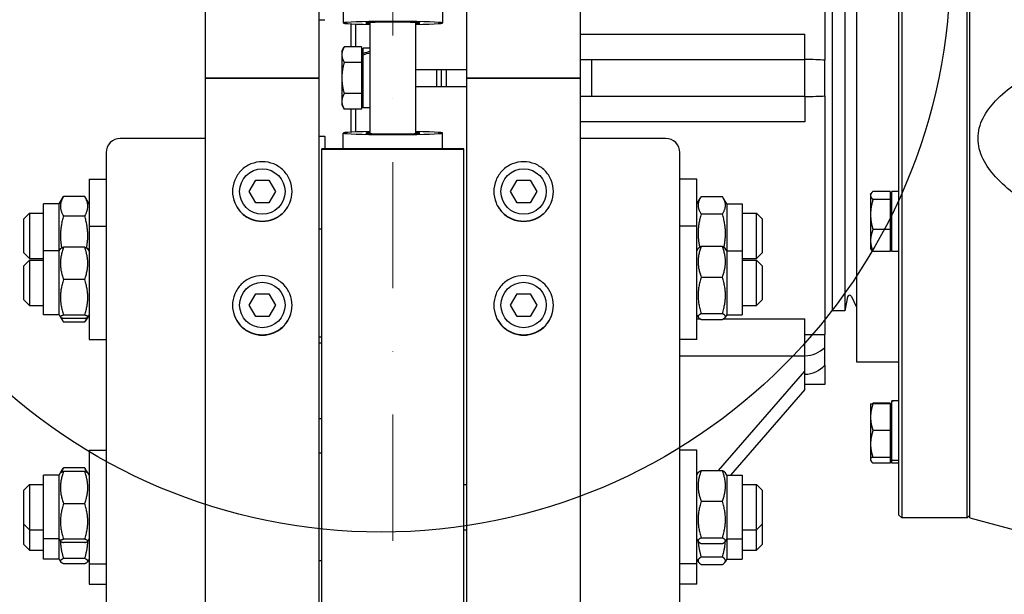
# Model space of a CAD drawing. Units: millimetres. Extents: x 544 to 7315, y 68 to 9534.
# Drawn here: x 1869 to 2216, y 2206 to 2408 of the extents above; entities that cross this region are included whole.
import ezdxf

# ---------------------------------------------------------------- set-up
doc = ezdxf.new("R2010")
doc.units = ezdxf.units.MM
doc.header["$LTSCALE"] = 35
doc.linetypes.add('DASHDOT2', pattern=[12.7, 6.35, -3.175, 0, -3.175])
for name, color, linetype, lineweight in [('Center Mark(Hillmar_metric)', 7, 'Continuous', 18), ('Dimensions(Hillmar_metric)', 7, 'Continuous', 13), ('Sketch Geometry(Hillmar_metric)', 7, 'Continuous', 25), ('Visible Edges(Hillmar_metric)', 7, 'Continuous', 25)]:
    doc.layers.add(name, color=color, linetype=linetype, lineweight=lineweight)
doc.styles.add('Hillmar_metric_Dimensions', font='arial.ttf')
doc.dimstyles.new('DEFAULT-ISO-Method 1b-Hillmar_metric', dxfattribs={"dimscale": 35, "dimtxt": 2, "dimasz": 2.5, "dimexe": 1, "dimexo": 1, "dimgap": 0.25, "dimtad": 1, "dimtih": 1, "dimtoh": 1, "dimrnd": 1e-08, "dimdsep": 46, "dimtxsty": 'Hillmar_metric_Dimensions', "dimcen": 0.09, "dimdle": 8, "dimclrd": 7, "dimclre": 7, "dimclrt": 7, "dimazin": 2, "dimtfac": 0.75, "dimtmove": 0, "dimatfit": 3, "dimfxl": 1, "dimtolj": 1, "dimlwd": 9, "dimlwe": 9, "dimarcsym": 0})

# ---------------------------------------------------------------- blocks, each defined once
blk = doc.blocks.new('*D24')
at = {"layer": 'Defpoints', "color": 0, "linetype": 'Continuous', "transparency": 16777216}
for p in [(1701.54, 3186.17), (1981.54, 3186.17), (1975.59, 1587.67)]:
    blk.add_point(p, dxfattribs=at)
at = {"layer": 'Dimensions(Hillmar_metric)', "color": 7, "linetype": 'Continuous', "lineweight": 9, "transparency": 16777216}
for p, q in [((1946.54, 3186.17), (1666.54, 3186.17)), ((1701.54, 3098.67), (1701.54, 2435.94)), ((1701.54, 1675.17), (1701.54, 2348.21)), ((1940.59, 1587.67), (1666.54, 1587.67))]:
    blk.add_line(p, q, dxfattribs=at)
at = {"layer": 'Dimensions(Hillmar_metric)', "color": 7, "linetype": 'Continuous', "transparency": 16777216}
for points in [[(1686.96, 3098.67), (1716.13, 3098.67), (1701.54, 3186.17)], [(1686.96, 1675.17), (1716.13, 1675.17), (1701.54, 1587.67)]]:
    blk.add_solid(points, dxfattribs=at)
at = {"layer": 'Dimensions(Hillmar_metric)', "color": 7, "linetype": 'Continuous', "lineweight": 13, "transparency": 16777216, "insert": (1701.54, 2392.07), "char_height": 70, "attachment_point": 5, "style": 'Hillmar_metric_Dimensions'}
blk.add_mtext('\\A1; \\fArial|b0|i0;\\H70.2310;A', dxfattribs=at)
blk = doc.blocks.new('*D25')
at = {"layer": 'Defpoints', "color": 0, "linetype": 'Continuous', "transparency": 16777216}
for p in [(1579.22, 3965.76), (1938.79, 3965.76), (1938.79, 1094.68)]:
    blk.add_point(p, dxfattribs=at)
at = {"layer": 'Dimensions(Hillmar_metric)', "color": 7, "linetype": 'Continuous', "lineweight": 9, "transparency": 16777216}
for p, q in [((1903.79, 3965.76), (1544.22, 3965.76)), ((1579.22, 3878.26), (1579.22, 2434.36)), ((1579.22, 1182.18), (1579.22, 2346.63)), ((1903.79, 1094.68), (1544.22, 1094.68))]:
    blk.add_line(p, q, dxfattribs=at)
at = {"layer": 'Dimensions(Hillmar_metric)', "color": 7, "linetype": 'Continuous', "transparency": 16777216}
for points in [[(1564.64, 3878.26), (1593.81, 3878.26), (1579.22, 3965.76)], [(1564.64, 1182.18), (1593.81, 1182.18), (1579.22, 1094.68)]]:
    blk.add_solid(points, dxfattribs=at)
at = {"layer": 'Dimensions(Hillmar_metric)', "color": 7, "linetype": 'Continuous', "lineweight": 13, "transparency": 16777216, "insert": (1579.22, 2390.49), "char_height": 70, "attachment_point": 5, "style": 'Hillmar_metric_Dimensions'}
blk.add_mtext('\\A1; \\fArial|b0|i0;\\H70.2310;B', dxfattribs=at)

msp = doc.modelspace()

# ---------------------------------------------------------------- linework, layer by layer
at = {"layer": 'Center Mark(Hillmar_metric)', "linetype": 'DASHDOT2', "ltscale": 0.2}
msp.add_line((2000.592, 4049.0645), (2000.592, 1059.4199), dxfattribs=at)
at = {"layer": 'Sketch Geometry(Hillmar_metric)'}
msp.add_circle((1996.4532, 2428.0231), 200.3669, dxfattribs=at)
at = {"layer": 'Visible Edges(Hillmar_metric)'}
for p, q in [((1934.592, 2387.6704), (1934.592, 3661.4902)), ((1974.592, 2387.6704), (1974.592, 3661.4902)), ((2026.592, 2387.6704), (2026.592, 3661.4902)), ((2066.592, 2387.6704), (2066.592, 3661.4902)), ((2178.742, 2233.6704), (2178.742, 2541.6704)), ((2179.742, 2542.6704), (2179.742, 2232.6704)), ((2202.742, 2232.6704), (2202.742, 2542.6704)), ((2203.742, 2232.6704), (2203.742, 2542.6704)), ((2163.742, 2487.6704), (2163.742, 2287.6704)), ((2152.592, 2478.0567), (2152.592, 2393.9728)), ((2155.242, 2469.6704), (2155.242, 2305.6704)), ((2159.742, 2469.6704), (2159.742, 2305.6704)), ((1983.092, 2412.6105), (1983.092, 2407.0633)), ((2018.092, 2412.6105), (2018.092, 2407.0633)), ((1974.592, 2408.1333), (1976.592, 2408.1333)), ((1976.592, 2408.1333), (1976.592, 2408.2294)), ((1985.892, 2398.64), (1985.892, 2406.765)), ((1987.392, 2406.7024), (1987.392, 2398.64)), ((1992.592, 2368.1165), (1992.592, 2407.2242)), ((2008.592, 2368.1165), (2008.592, 2407.2242)), ((2066.592, 2403.1237), (2145.592, 2403.1237)), ((2145.592, 2394.1704), (2145.592, 2403.1237)), ((1982.5919, 2397.1704), (1983.4404, 2398.64)), ((1982.5919, 2397.1704), (1982.5919, 2395.8976)), ((1982.5919, 2395.8976), (1982.5919, 2387.6704)), ((1989.4919, 2398.64), (1983.4404, 2398.64)), ((1989.4919, 2398.64), (1989.4919, 2393.1552)), ((1989.4919, 2396.2704), (1990.092, 2396.2704)), ((1990.092, 2396.2986), (1990.092, 2398.2204)), ((1992.592, 2398.2204), (1990.092, 2398.2204)), ((1990.092, 2395.6789), (1990.092, 2396.2986)), ((1990.092, 2377.1204), (1990.092, 2395.6789)), ((1989.4919, 2393.1552), (1983.4404, 2393.1552)), ((1989.4919, 2393.1552), (1989.4919, 2382.1855)), ((2066.592, 2394.1704), (2070.592, 2394.1704)), ((2070.592, 2394.1704), (2145.592, 2394.1704)), ((2070.592, 2381.1704), (2070.592, 2394.1704)), ((2145.592, 2381.1704), (2145.592, 2394.1704)), ((2008.592, 2390.6704), (2026.592, 2390.6704)), ((2016.092, 2384.6704), (2016.092, 2390.6704)), ((1938.792, 2387.6704), (1934.592, 2387.6704)), ((1934.592, 1439.246), (1934.592, 2387.6704)), ((1934.592, 2387.6704), (1938.792, 2387.6704)), ((1938.792, 2387.6704), (1970.392, 2387.6704)), ((1970.392, 2387.6704), (1938.792, 2387.6704)), ((1974.592, 2387.6704), (1970.392, 2387.6704)), ((1970.392, 2387.6704), (1974.592, 2387.6704)), ((1974.592, 1439.246), (1974.592, 2387.6704)), ((1982.5919, 2387.6704), (1982.5919, 2379.4431)), ((2030.792, 2387.6704), (2026.592, 2387.6704)), ((2026.592, 1439.246), (2026.592, 2387.6704)), ((2026.592, 2387.6704), (2030.792, 2387.6704)), ((2030.792, 2387.6704), (2062.392, 2387.6704)), ((2062.392, 2387.6704), (2030.792, 2387.6704)), ((2066.592, 2387.6704), (2062.392, 2387.6704)), ((2062.392, 2387.6704), (2066.592, 2387.6704)), ((2066.592, 1439.246), (2066.592, 2387.6704)), ((1989.4919, 2382.1855), (1983.4404, 2382.1855)), ((1989.4919, 2382.1855), (1989.4919, 2376.7007)), ((2008.592, 2384.6704), (2026.592, 2384.6704)), ((1982.5919, 2379.4431), (1982.5919, 2378.1704)), ((1982.5919, 2378.1704), (1983.4404, 2376.7007)), ((1989.4919, 2379.0704), (1990.092, 2379.0704)), ((2070.592, 2381.1704), (2066.592, 2381.1704)), ((2145.592, 2381.1704), (2070.592, 2381.1704)), ((2145.592, 2381.1704), (2145.592, 2372.2171)), ((2152.592, 2381.3679), (2152.592, 2297.2841)), ((1989.4919, 2376.7007), (1983.4404, 2376.7007)), ((1985.892, 2368.5757), (1985.892, 2376.7007)), ((1987.392, 2376.7007), (1987.392, 2368.6383)), ((1992.592, 2377.1204), (1990.092, 2377.1204)), ((2145.592, 2372.2171), (2066.592, 2372.2171)), ((1983.092, 2362.7302), (1983.092, 2368.2774)), ((2018.092, 2362.7302), (2018.092, 2368.2774)), ((1934.592, 2366.3438), (1904.592, 2366.3438)), ((1974.592, 2367.2074), (1976.592, 2367.2074)), ((1976.592, 2367.1114), (1976.592, 2367.2074)), ((1976.592, 2367.1114), (1976.592, 2362.7302)), ((2096.592, 2366.3438), (2066.592, 2366.3438)), ((1899.592, 2361.4398), (1899.592, 2032.3225)), ((2025.592, 2362.7302), (1975.592, 2362.7302)), ((1975.592, 2362.5418), (1975.592, 2362.7302)), ((1975.592, 2362.5418), (2025.592, 2362.5418)), ((1975.592, 1587.6704), (1975.592, 2362.5418)), ((2025.592, 2362.5418), (2025.592, 2362.7302)), ((2025.592, 1587.6704), (2025.592, 2362.5418)), ((2101.592, 2032.3225), (2101.592, 2361.4398)), ((1893.592, 2352.0696), (1893.592, 2335.4869)), ((1893.592, 2352.0696), (1899.592, 2352.0696)), ((1949.9732, 2347.6704), (1952.2826, 2351.6704)), ((1952.2826, 2351.6704), (1956.9014, 2351.6704)), ((1956.9014, 2351.6704), (1959.2108, 2347.6704)), ((2041.9732, 2347.6704), (2044.2826, 2351.6704)), ((2044.2826, 2351.6704), (2048.9014, 2351.6704)), ((2048.9014, 2351.6704), (2051.2108, 2347.6704)), ((2107.592, 2352.0696), (2101.592, 2352.0696)), ((2107.592, 2335.4869), (2107.592, 2352.0696)), ((1952.2826, 2343.6704), (1949.9732, 2347.6704)), ((1959.2108, 2347.6704), (1956.9014, 2343.6704)), ((2044.2826, 2343.6704), (2041.9732, 2347.6704)), ((2051.2108, 2347.6704), (2048.9014, 2343.6704)), ((2168.7419, 2346.5985), (2168.9354, 2346.9336)), ((2175.6419, 2347.6944), (2169.5904, 2347.6944)), ((2175.6419, 2347.6944), (2175.6419, 2344.8552)), ((2176.242, 2326.5485), (2176.242, 2347.6485)), ((2178.742, 2347.6485), (2176.242, 2347.6485)), ((1883.092, 2343.3196), (1884.5846, 2345.905)), ((1892.0872, 2345.926), (1884.5968, 2345.926)), ((1893.592, 2343.3196), (1892.0994, 2345.905)), ((1956.9014, 2343.6704), (1952.2826, 2343.6704)), ((2048.9014, 2343.6704), (2044.2826, 2343.6704)), ((2107.592, 2343.3196), (2108.8257, 2345.4564)), ((2109.0968, 2345.8973), (2116.5872, 2345.8973)), ((2118.092, 2343.3196), (2116.8583, 2345.4564)), ((2168.7419, 2346.5985), (2168.7419, 2346.2748)), ((2168.7419, 2346.2748), (2168.7419, 2339.5573)), ((2175.6419, 2344.8552), (2169.5904, 2344.8552)), ((2175.6419, 2345.7985), (2176.242, 2345.7985)), ((2175.6419, 2344.8552), (2175.6419, 2334.2593)), ((1870.592, 2338.0696), (1872.592, 2340.0696)), ((1872.592, 2340.0696), (1872.592, 2324.0696)), ((1872.592, 2340.0696), (1877.592, 2340.0696)), ((1877.592, 2326.7369), (1877.592, 2343.3196)), ((1883.092, 2343.3196), (1877.592, 2343.3196)), ((1883.092, 2326.7369), (1883.092, 2343.3196)), ((2118.092, 2343.3196), (2118.092, 2326.7369)), ((2118.092, 2343.3196), (2123.592, 2343.3196)), ((2123.592, 2343.3196), (2123.592, 2326.7369)), ((2123.592, 2340.0696), (2128.592, 2340.0696)), ((2128.592, 2324.0696), (2128.592, 2340.0696)), ((2130.592, 2338.0696), (2128.592, 2340.0696)), ((1870.592, 2326.0696), (1870.592, 2338.0696)), ((1892.0872, 2339.0295), (1884.5968, 2339.0295)), ((2109.0968, 2339.7557), (2116.5872, 2339.7557)), ((2130.592, 2338.0696), (2130.592, 2326.0696)), ((2168.7419, 2339.5573), (2168.7419, 2330.381)), ((1893.592, 2335.4869), (1893.592, 2295.4869)), ((1893.592, 2335.4869), (1899.592, 2335.4869)), ((1974.592, 2334.4869), (1975.592, 2334.4869)), ((2107.592, 2335.4869), (2101.592, 2335.4869)), ((2107.592, 2295.4869), (2107.592, 2335.4869)), ((2175.6419, 2334.2593), (2169.5904, 2334.2593)), ((2175.6419, 2334.2593), (2175.6419, 2326.5026)), ((2168.7419, 2330.381), (2168.7419, 2327.5985)), ((1870.592, 2326.0696), (1872.592, 2324.0696)), ((1877.592, 2304.2369), (1877.592, 2326.7369)), ((1883.092, 2326.7369), (1877.592, 2326.7369)), ((1883.092, 2326.7369), (1883.5503, 2327.5307)), ((1883.092, 2304.2369), (1883.092, 2326.7369)), ((1892.0872, 2328.0333), (1884.5968, 2328.0333)), ((1893.592, 2326.7369), (1893.1337, 2327.5307)), ((2107.592, 2326.7369), (2108.1006, 2327.6178)), ((2109.0968, 2328.3724), (2116.5872, 2328.3724)), ((2118.092, 2326.7369), (2117.5834, 2327.6178)), ((2118.092, 2326.7369), (2118.092, 2304.2369)), ((2118.092, 2326.7369), (2123.592, 2326.7369)), ((2123.592, 2326.7369), (2123.592, 2304.2369)), ((2130.592, 2326.0696), (2128.592, 2324.0696)), ((2168.7419, 2327.5985), (2168.9354, 2327.2634)), ((2175.6419, 2326.5026), (2169.5904, 2326.5026)), ((2175.6419, 2328.3985), (2176.242, 2328.3985)), ((2178.742, 2326.5485), (2176.242, 2326.5485)), ((1870.592, 2321.4869), (1872.592, 2323.4869)), ((1872.592, 2324.0696), (1877.592, 2324.0696)), ((1872.592, 2323.4869), (1872.592, 2307.4869)), ((1872.592, 2323.4869), (1877.592, 2323.4869)), ((2123.592, 2324.0696), (2128.592, 2324.0696)), ((2123.592, 2323.4869), (2128.592, 2323.4869)), ((2128.592, 2307.4869), (2128.592, 2323.4869)), ((2130.592, 2321.4869), (2128.592, 2323.4869)), ((1870.592, 2309.4869), (1870.592, 2321.4869)), ((2130.592, 2321.4869), (2130.592, 2309.4869)), ((1892.0872, 2316.6669), (1884.5968, 2316.6669)), ((2109.0968, 2317.5167), (2116.5872, 2317.5167)), ((1870.592, 2309.4869), (1872.592, 2307.4869)), ((1949.9732, 2307.6704), (1952.2826, 2311.6704)), ((1952.2826, 2311.6704), (1956.9014, 2311.6704)), ((1956.9014, 2311.6704), (1959.2108, 2307.6704)), ((2041.9732, 2307.6704), (2044.2826, 2311.6704)), ((2044.2826, 2311.6704), (2048.9014, 2311.6704)), ((2048.9014, 2311.6704), (2051.2108, 2307.6704)), ((2130.592, 2309.4869), (2128.592, 2307.4869)), ((2160.6655, 2310.559), (2159.742, 2305.6704)), ((2161.9909, 2310.7183), (2163.742, 2306.8578)), ((1872.592, 2307.4869), (1877.592, 2307.4869)), ((1952.2826, 2303.6704), (1949.9732, 2307.6704)), ((1959.2108, 2307.6704), (1956.9014, 2303.6704)), ((2044.2826, 2303.6704), (2041.9732, 2307.6704)), ((2051.2108, 2307.6704), (2048.9014, 2303.6704)), ((2123.592, 2307.4869), (2128.592, 2307.4869)), ((2159.742, 2305.6704), (2155.242, 2305.6704)), ((1883.092, 2304.2369), (1877.592, 2304.2369)), ((1883.092, 2304.2369), (1883.5503, 2303.4432)), ((1883.5503, 2303.4432), (1884.3994, 2301.9725)), ((1892.0872, 2304.1205), (1884.5968, 2304.1205)), ((1892.0872, 2302.9406), (1884.5968, 2302.9406)), ((1893.1337, 2303.4432), (1892.2846, 2301.9725)), ((1893.592, 2304.2369), (1893.1337, 2303.4432)), ((1956.9014, 2303.6704), (1952.2826, 2303.6704)), ((2048.9014, 2303.6704), (2044.2826, 2303.6704)), ((2107.592, 2304.2369), (2108.1006, 2303.3561)), ((2107.592, 2302.8287), (2108.6888, 2302.8287)), ((2109.0968, 2304.6313), (2116.5872, 2304.6313)), ((2109.0968, 2302.6015), (2116.5872, 2302.6015)), ((2116.9952, 2302.8287), (2145.592, 2302.8287)), ((2118.092, 2304.2369), (2117.5834, 2303.3561)), ((2118.092, 2304.2369), (2123.592, 2304.2369)), ((2145.592, 2289.7649), (2145.592, 2302.8287)), ((1892.0872, 2301.645), (1884.5968, 2301.645)), ((1893.592, 2295.4869), (1899.592, 2295.4869)), ((1974.592, 2296.4869), (1975.592, 2296.4869)), ((2107.592, 2295.4869), (2101.592, 2295.4869)), ((2145.592, 2297.2841), (2152.592, 2297.2841)), ((2152.592, 2292.7283), (2152.592, 2297.2841)), ((1974.592, 2294.2981), (1975.592, 2294.2981)), ((2101.592, 2289.7649), (2145.592, 2289.7649)), ((2145.592, 2289.7519), (2145.592, 2289.7649)), ((2145.592, 2284.3992), (2145.592, 2289.7519)), ((2115.2478, 2249.3608), (2145.592, 2284.3992)), ((2145.592, 2277.8992), (2145.592, 2284.3992)), ((2152.592, 2286.4258), (2152.592, 2279.6704)), ((2163.742, 2287.6704), (2178.742, 2287.6704)), ((2145.592, 2277.8992), (2119.4607, 2247.7254)), ((2152.592, 2279.6704), (2145.592, 2279.6704)), ((2168.7419, 2272.9022), (2168.7419, 2268.1522)), ((2175.6419, 2273.0964), (2169.5904, 2273.0964)), ((2175.6419, 2272.9022), (2169.5904, 2272.9022)), ((2175.6419, 2273.0964), (2175.6419, 2272.9022)), ((2175.6419, 2272.9022), (2175.6419, 2263.4022)), ((2175.6419, 2272.1022), (2176.242, 2272.1022)), ((2176.242, 2273.9099), (2176.242, 2273.9522)), ((2177.876, 2273.9522), (2176.242, 2273.9522)), ((2176.242, 2273.7717), (2176.242, 2273.9099)), ((2176.242, 2252.8522), (2176.242, 2273.7717)), ((1974.592, 2267.6861), (1975.592, 2267.6861)), ((2168.7419, 2268.1522), (2168.7419, 2258.6522)), ((2175.6419, 2263.4022), (2169.5904, 2263.4022)), ((2175.6419, 2263.4022), (2175.6419, 2253.9022)), ((2168.7419, 2258.6522), (2168.7419, 2253.9022)), ((1893.592, 2256.4754), (1893.592, 2216.4754)), ((1893.592, 2256.4754), (1899.592, 2256.4754)), ((1975.592, 2255.4754), (1974.592, 2255.4754)), ((2107.592, 2256.4754), (2101.592, 2256.4754)), ((2107.592, 2216.4754), (2107.592, 2256.4754)), ((2168.7419, 2253.9022), (2168.7419, 2253.3243)), ((2168.7419, 2253.3243), (2168.7419, 2253.0005)), ((2175.6419, 2253.9022), (2169.5904, 2253.9022)), ((2175.6419, 2254.7022), (2176.242, 2254.7022)), ((2175.6419, 2253.9022), (2175.6419, 2251.9047)), ((2175.6419, 2253.8005), (2176.242, 2253.8005)), ((1883.5503, 2248.5191), (1884.3994, 2249.9898)), ((1892.0872, 2250.3173), (1884.5968, 2250.3173)), ((1893.1337, 2248.5191), (1892.2846, 2249.9898)), ((2168.7419, 2253.0005), (2168.9354, 2252.6654)), ((2175.6419, 2251.9047), (2169.5904, 2251.9047)), ((2176.242, 2251.9505), (2176.242, 2252.8522)), ((2178.742, 2252.8522), (2176.242, 2252.8522)), ((2178.742, 2251.9505), (2176.242, 2251.9505)), ((1877.592, 2225.2254), (1877.592, 2247.7254)), ((1883.092, 2247.7254), (1877.592, 2247.7254)), ((1883.092, 2247.7254), (1883.5503, 2248.5191)), ((1883.092, 2225.2254), (1883.092, 2247.7254)), ((1892.0872, 2249.0217), (1884.5968, 2249.0217)), ((1893.592, 2247.7254), (1893.1337, 2248.5191)), ((2107.592, 2247.7254), (2108.1006, 2248.6062)), ((2109.0968, 2249.3608), (2116.5872, 2249.3608)), ((2118.092, 2247.7254), (2117.5834, 2248.6062)), ((2118.092, 2247.7254), (2118.092, 2225.2254)), ((2118.092, 2247.7254), (2123.592, 2247.7254)), ((2123.592, 2247.7254), (2123.592, 2225.2254)), ((1870.592, 2242.4754), (1872.592, 2244.4754)), ((1872.592, 2244.4754), (1872.592, 2228.4754)), ((1872.592, 2244.4754), (1877.592, 2244.4754)), ((2025.592, 2244.4754), (2026.592, 2244.4754)), ((2123.592, 2244.4754), (2128.592, 2244.4754)), ((2128.592, 2228.4754), (2128.592, 2244.4754)), ((2130.592, 2242.4754), (2128.592, 2244.4754)), ((1870.592, 2230.4754), (1870.592, 2242.4754)), ((2130.592, 2242.4754), (2130.592, 2230.4754)), ((1892.0872, 2237.6553), (1884.5968, 2237.6553)), ((2109.0968, 2238.5051), (2116.5872, 2238.5051)), ((2178.742, 2233.6704), (2179.742, 2232.6704)), ((2202.742, 2232.6704), (2179.742, 2232.6704)), ((2203.742, 2233.6704), (2202.742, 2232.6704)), ((2203.742, 2232.6704), (2235.3302, 2224.2063)), ((1870.592, 2230.4754), (1872.592, 2228.4754)), ((1870.592, 2223.3329), (1870.592, 2230.4754)), ((2130.592, 2230.4754), (2128.592, 2228.4754)), ((2130.592, 2230.4754), (2130.592, 2223.3329)), ((1872.592, 2228.4754), (1877.592, 2228.4754)), ((1872.592, 2228.4754), (1872.592, 2221.3329)), ((2025.592, 2228.4754), (2026.592, 2228.4754)), ((2109.0968, 2225.6197), (2116.5872, 2225.6197)), ((2123.592, 2228.4754), (2128.592, 2228.4754)), ((2128.592, 2221.3329), (2128.592, 2228.4754)), ((1870.592, 2223.3329), (1872.592, 2221.3329)), ((1883.092, 2225.2254), (1877.592, 2225.2254)), ((1877.592, 2218.0829), (1877.592, 2225.2254)), ((1883.092, 2225.2254), (1883.5503, 2224.4316)), ((1883.092, 2218.0829), (1883.092, 2225.2254)), ((1892.0872, 2225.1089), (1884.5968, 2225.1089)), ((1892.0872, 2223.929), (1884.5968, 2223.929)), ((1893.592, 2225.2254), (1893.1337, 2224.4316)), ((2107.592, 2225.2254), (2108.1006, 2224.3445)), ((2109.0968, 2223.5899), (2116.5872, 2223.5899)), ((2118.092, 2225.2254), (2117.5834, 2224.3445)), ((2118.092, 2225.2254), (2123.592, 2225.2254)), ((2118.092, 2225.2254), (2118.092, 2218.0829)), ((2123.592, 2225.2254), (2123.592, 2218.0829)), ((2130.592, 2223.3329), (2128.592, 2221.3329)), ((1872.592, 2221.3329), (1877.592, 2221.3329)), ((2109.0968, 2218.9055), (2116.5872, 2218.9055)), ((2123.592, 2221.3329), (2128.592, 2221.3329)), ((1883.092, 2218.0829), (1877.592, 2218.0829)), ((1883.092, 2218.0829), (1883.5872, 2217.225)), ((1892.0872, 2218.3622), (1884.5968, 2218.3622)), ((1892.0872, 2216.5172), (1884.5968, 2216.5172)), ((1893.592, 2218.0829), (1893.0967, 2217.225)), ((1893.592, 2216.4754), (1899.592, 2216.4754)), ((1893.592, 2216.4754), (1893.592, 2209.3329)), ((1975.592, 2217.4754), (1974.592, 2217.4754)), ((2107.592, 2216.4754), (2101.592, 2216.4754)), ((2107.592, 2218.0829), (2108.1593, 2217.1003)), ((2107.592, 2209.3329), (2107.592, 2216.4754)), ((2109.0968, 2216.2165), (2116.5872, 2216.2165)), ((2118.092, 2218.0829), (2117.5247, 2217.1003)), ((2118.092, 2218.0829), (2123.592, 2218.0829)), ((1893.592, 2209.3329), (1899.592, 2209.3329)), ((2107.592, 2209.3329), (2101.592, 2209.3329))]:
    msp.add_line(p, q, dxfattribs=at)
for centre in [(1954.592, 2347.6704), (2046.592, 2347.6704), (1954.592, 2307.6704), (2046.592, 2307.6704)]:
    msp.add_circle(centre, 8, dxfattribs=at)
msp.add_arc((2161.3534, 2310.4291), 0.7, 24.39963, 169.301946, dxfattribs=at)
for centre, major_axis, ratio, start_param, end_param in [((2000.592, 2407.0633), (-17.5, 0), 0.03141076, 2.0455764, 7.37920156), ((2000.592, 2407.0633), (-9.5, 0), 0.03141076, 2.57197133, 6.85280663), ((1991.726, 2387.6704), (18.0197, 6.7182), 0.45141623, 1.35664862, 1.49359883), ((1993.458, 2387.6704), (18.0197, 6.7182), 0.45141623, 1.45147087, 1.58932395), ((2145.2483, 2393.6513), (9.35, 0), 0.05555556, 0.66742117, 1.53403067), ((2145.2483, 2381.6895), (9.35, 0), 0.05555556, 4.74915464, 5.61576414), ((2000.592, 2368.2774), (17.5, 0), 0.03141076, 2.0455764, 7.37920156), ((2000.592, 2368.2774), (9.5, 0), 0.03141076, 2.57197133, 6.85280663), ((1904.592, 2361.4398), (-5, 0), 0.98078528, 4.71238898, 6.28318531), ((2096.592, 2361.4398), (5, 0), 0.98078528, 0, 1.57079633), ((2145.2483, 2297.5717), (9.35, 0), 0.83691013, 4.74915464, 5.61576414), ((2145.2483, 2291.5908), (9.35, 0), 0.89246569, 4.74915464, 5.61576414), ((2177.876, 2263.4022), (18.2731, 0), 0.57735027, 1.5233852, 1.66033542), ((2179.608, 2263.4022), (18.2731, 0), 0.57735027, 1.61820745, 1.75606053)]:
    msp.add_ellipse(centre, major_axis=major_axis, ratio=ratio, start_param=start_param, end_param=end_param, dxfattribs=at)
for points, weights in [([(1983.4404, 2398.64), (1982.5919, 2397.1704), (1982.5919, 2395.8976)], [1, 1.0379548493, 1]), ([(1982.5919, 2395.8976), (1982.5919, 2394.6248), (1983.4404, 2393.1552)], [1, 1.0379548493, 1]), ([(1983.4404, 2393.1552), (1982.5919, 2390.2159), (1982.5919, 2387.6704)], [1, 1.0379548493, 1]), ([(1982.5919, 2387.6704), (1982.5919, 2385.1248), (1983.4404, 2382.1855)], [1, 1.0379548493, 1]), ([(1983.4404, 2382.1855), (1982.5919, 2380.7159), (1982.5919, 2379.4431)], [1, 1.0379548493, 1]), ([(1982.5919, 2379.4431), (1982.5919, 2378.1704), (1983.4404, 2376.7007)], [1, 1.0379548493, 1]), ([(2169.5904, 2347.6944), (2168.7419, 2346.9336), (2168.7419, 2346.2748)], [1, 1.0379548493, 1]), ([(1884.5968, 2345.926), (1882.5968, 2342.4778), (1884.5968, 2339.0295)], [1, 1.15470053838, 1]), ([(1892.0872, 2339.0295), (1894.0872, 2342.4778), (1892.0872, 2345.926)], [1, 1.15470053838, 1]), ([(2109.0968, 2345.8973), (2107.0968, 2342.8265), (2109.0968, 2339.7557)], [1, 1.15470053838, 1]), ([(2116.5872, 2339.7557), (2118.5872, 2342.8265), (2116.5872, 2345.8973)], [1, 1.15470053838, 1]), ([(2168.7419, 2346.2748), (2168.7419, 2345.6159), (2169.5904, 2344.8552)], [1, 1.0379548493, 1]), ([(2169.5904, 2344.8552), (2168.7419, 2342.016), (2168.7419, 2339.5573)], [1, 1.0379548493, 1]), ([(1884.5968, 2339.0295), (1882.9095, 2333.1847), (1883.9549, 2327.8089)], [1, 1.12742712252, 1.0449303272]), ([(1892.7291, 2327.8089), (1893.7744, 2333.1847), (1892.0872, 2339.0295)], [1.0449303272, 1.12742712252, 1]), ([(2109.0968, 2339.7557), (2107.346, 2333.7034), (2108.5571, 2328.0595)], [1, 1.13286127923, 1.03751236988]), ([(2117.1269, 2328.0595), (2118.338, 2333.7034), (2116.5872, 2339.7557)], [1.03751236988, 1.13286127923, 1]), ([(2168.7419, 2339.5573), (2168.7419, 2337.0985), (2169.5904, 2334.2593)], [1, 1.0379548493, 1]), ([(2169.5904, 2334.2593), (2168.7419, 2332.1809), (2168.7419, 2330.381)], [1, 1.0379548493, 1]), ([(2168.7419, 2330.381), (2168.7419, 2328.581), (2169.5904, 2326.5026)], [1, 1.0379548493, 1]), ([(1884.5968, 2328.0333), (1882.5968, 2322.3501), (1884.5968, 2316.6669)], [1, 1.15470053838, 1]), ([(1883.5503, 2327.5307), (1883.6852, 2327.7644), (1884.5968, 2328.0333)], [1.07539013696, 1.06503699362, 1]), ([(1892.0872, 2328.0333), (1892.9988, 2327.7644), (1893.1337, 2327.5307)], [1, 1.06503699362, 1.07539013696]), ([(1892.0872, 2316.6669), (1894.0872, 2322.3501), (1892.0872, 2328.0333)], [1, 1.15470053838, 1]), ([(2109.0968, 2328.3724), (2107.0968, 2322.9445), (2109.0968, 2317.5167)], [1, 1.15470053838, 1]), ([(2108.1006, 2327.6178), (2108.3039, 2327.97), (2109.0968, 2328.3724)], [1.07150819788, 1.05609266376, 1]), ([(2116.5872, 2328.3724), (2117.3801, 2327.97), (2117.5834, 2327.6178)], [1, 1.05609266376, 1.07150819788]), ([(2116.5872, 2317.5167), (2118.5872, 2322.9445), (2116.5872, 2328.3724)], [1, 1.15470053838, 1]), ([(2169.5904, 2326.5026), (2169.143, 2326.9037), (2168.9354, 2327.2634)], [1, 1.01965956375, 1.01895290532]), ([(1884.5968, 2316.6669), (1882.5968, 2310.3937), (1884.5968, 2304.1205)], [1, 1.15470053838, 1]), ([(1892.0872, 2304.1205), (1894.0872, 2310.3937), (1892.0872, 2316.6669)], [1, 1.15470053838, 1]), ([(2109.0968, 2317.5167), (2107.0968, 2311.074), (2109.0968, 2304.6313)], [1, 1.15470053838, 1]), ([(2116.5872, 2304.6313), (2118.5872, 2311.074), (2116.5872, 2317.5167)], [1, 1.15470053838, 1]), ([(1884.5968, 2304.1205), (1882.5968, 2303.5305), (1884.5968, 2302.9406)], [1, 1.15470053838, 1]), ([(1883.8091, 2303.2349), (1884.072, 2302.4811), (1884.5968, 2301.645)], [1.05570565701, 1.03643307747, 1]), ([(1892.0872, 2302.9406), (1894.0872, 2303.5305), (1892.0872, 2304.1205)], [1, 1.15470053838, 1]), ([(1892.0872, 2301.645), (1892.6119, 2302.4811), (1892.8749, 2303.2349)], [1, 1.03643307747, 1.05570565701]), ([(2109.0968, 2304.6313), (2107.0968, 2303.6164), (2109.0968, 2302.6015)], [1, 1.15470053838, 1]), ([(2116.5872, 2302.6015), (2118.5872, 2303.6164), (2116.5872, 2304.6313)], [1, 1.15470053838, 1]), ([(2168.7419, 2272.9022), (2168.7419, 2272.9022), (2169.5904, 2272.9022)], [1, 1.0379548493, 1]), ([(2169.5904, 2272.9022), (2168.7419, 2270.3567), (2168.7419, 2268.1522)], [1, 1.0379548493, 1]), ([(2169.3853, 2272.9022), (2169.4803, 2272.9977), (2169.5904, 2273.0964)], [1.00833647593, 1.00476694251, 1]), ([(2169.5904, 2273.0964), (2169.5505, 2272.9987), (2169.5126, 2272.9022)], [1, 1.00172193871, 1.0032876353]), ([(2168.7419, 2268.1522), (2168.7419, 2265.9477), (2169.5904, 2263.4022)], [1, 1.0379548493, 1]), ([(2169.5904, 2263.4022), (2168.7419, 2260.8567), (2168.7419, 2258.6522)], [1, 1.0379548493, 1]), ([(2168.7419, 2258.6522), (2168.7419, 2256.4477), (2169.5904, 2253.9022)], [1, 1.0379548493, 1]), ([(2169.5904, 2253.9022), (2168.7419, 2253.9022), (2168.7419, 2253.9022)], [1, 1.0379548493, 1]), ([(2168.8914, 2253.9022), (2168.7419, 2253.6093), (2168.7419, 2253.3243)], [1.01853445723, 1.01607804872, 1]), ([(2168.7419, 2253.3243), (2168.7419, 2252.6654), (2169.5904, 2251.9047)], [1, 1.0379548493, 1]), ([(1884.5968, 2250.3173), (1884.1664, 2249.5137), (1883.9133, 2248.7787)], [1, 1.02968981158, 1.04798360707]), ([(1884.3994, 2249.9898), (1884.4928, 2250.1515), (1884.5968, 2250.3173)], [1.01340146673, 1.0070192157, 1]), ([(1892.0872, 2250.3173), (1892.1912, 2250.1515), (1892.2846, 2249.9898)], [1, 1.0070192157, 1.01340146673]), ([(1892.7707, 2248.7787), (1892.5176, 2249.5137), (1892.0872, 2250.3173)], [1.04798360707, 1.02968981158, 1]), ([(1884.5968, 2249.0217), (1882.5968, 2243.3385), (1884.5968, 2237.6553)], [1, 1.15470053838, 1]), ([(1883.5503, 2248.5191), (1883.6852, 2248.7528), (1884.5968, 2249.0217)], [1.07539013696, 1.06503699362, 1]), ([(1892.0872, 2249.0217), (1892.9988, 2248.7528), (1893.1337, 2248.5191)], [1, 1.06503699362, 1.07539013696]), ([(1892.0872, 2237.6553), (1894.0872, 2243.3385), (1892.0872, 2249.0217)], [1, 1.15470053838, 1]), ([(2109.0968, 2249.3608), (2107.0968, 2243.9329), (2109.0968, 2238.5051)], [1, 1.15470053838, 1]), ([(2108.1006, 2248.6062), (2108.3039, 2248.9585), (2109.0968, 2249.3608)], [1.07150819788, 1.05609266376, 1]), ([(2116.5872, 2249.3608), (2117.3801, 2248.9585), (2117.5834, 2248.6062)], [1, 1.05609266376, 1.07150819788]), ([(2116.5872, 2238.5051), (2118.5872, 2243.9329), (2116.5872, 2249.3608)], [1, 1.15470053838, 1]), ([(1884.5968, 2237.6553), (1882.5968, 2231.3821), (1884.5968, 2225.1089)], [1, 1.15470053838, 1]), ([(1892.0872, 2225.1089), (1894.0872, 2231.3821), (1892.0872, 2237.6553)], [1, 1.15470053838, 1]), ([(2109.0968, 2238.5051), (2107.0968, 2232.0624), (2109.0968, 2225.6197)], [1, 1.15470053838, 1]), ([(2116.5872, 2225.6197), (2118.5872, 2232.0624), (2116.5872, 2238.5051)], [1, 1.15470053838, 1]), ([(2109.0968, 2225.6197), (2107.0968, 2224.6048), (2109.0968, 2223.5899)], [1, 1.15470053838, 1]), ([(2116.5872, 2223.5899), (2118.5872, 2224.6048), (2116.5872, 2225.6197)], [1, 1.15470053838, 1]), ([(1884.5968, 2225.1089), (1882.5968, 2224.519), (1884.5968, 2223.929)], [1, 1.15470053838, 1]), ([(1883.5275, 2224.471), (1883.5752, 2221.6353), (1884.5968, 2218.3622)], [1.07715491287, 1.07346299969, 1]), ([(1892.0872, 2223.929), (1894.0872, 2224.519), (1892.0872, 2225.1089)], [1, 1.15470053838, 1]), ([(1892.0872, 2218.3622), (1893.1088, 2221.6353), (1893.1565, 2224.471)], [1, 1.07346299969, 1.07715491287]), ([(2108.0539, 2224.4253), (2108.1964, 2221.8578), (2109.0968, 2218.9055)], [1.07510929856, 1.06418441632, 1]), ([(2116.5872, 2218.9055), (2117.4876, 2221.8578), (2117.6301, 2224.4253)], [1, 1.06418441632, 1.07510929856]), ([(2109.0968, 2218.9055), (2107.0968, 2217.561), (2109.0968, 2216.2165)], [1, 1.15470053838, 1]), ([(2116.5872, 2216.2165), (2118.5872, 2217.561), (2116.5872, 2218.9055)], [1, 1.15470053838, 1]), ([(1884.5968, 2218.3622), (1882.5968, 2217.4397), (1884.5968, 2216.5172)], [1, 1.15470053838, 1]), ([(1892.0872, 2216.5172), (1894.0872, 2217.4397), (1892.0872, 2218.3622)], [1, 1.15470053838, 1])]:
    msp.add_rational_spline(points, weights, degree=2, dxfattribs=at)
for points, knots in [([(2152.592, 2381.3679), (2152.592, 2383.4801), (2152.592, 2385.5667), (2152.592, 2389.7741), (2152.592, 2391.8606), (2152.592, 2393.9728)], [-1.26925523, -1.26925523, -1.26925523, -1.26925523, -0.63462762, -0.63462762, 0, 0, 0, 0]), ([(2235.3302, 2336.937), (2232.8747, 2338.2162), (2230.4183, 2339.5753), (2225.1687, 2342.7302), (2222.4004, 2344.5581), (2217.2427, 2348.4781), (2214.8508, 2350.5668), (2211.1398, 2354.6531), (2209.5241, 2356.7976), (2207.8021, 2360.285), (2207.3432, 2361.4936), (2206.7282, 2363.9386), (2206.5728, 2365.1752), (2206.5728, 2367.5963), (2206.7282, 2368.8255), (2207.3432, 2371.2413), (2207.8021, 2372.4282), (2209.5241, 2375.8337), (2211.1398, 2377.9013), (2214.8508, 2381.8099), (2217.2427, 2383.7836), (2222.4004, 2387.4536), (2225.1687, 2389.1465), (2230.4183, 2392.0435), (2232.8747, 2393.2812), (2235.3302, 2394.4383)], [1.06990196, 1.06990196, 1.06990196, 1.06990196, 1.84594227, 1.84594227, 2.7689134, 2.7689134, 3.69188453, 3.69188453, 4.42510204, 4.42510204, 4.79171079, 4.79171079, 5.15831955, 5.15831955, 5.5249283, 5.5249283, 5.89153706, 5.89153706, 6.62475457, 6.62475457, 7.5477257, 7.5477257, 8.47069683, 8.47069683, 9.24673714, 9.24673714, 9.24673714, 9.24673714]), ([(1954.592, 2337.173), (1953.2736, 2337.173), (1951.8673, 2337.4364), (1949.2803, 2338.5076), (1948.0996, 2339.3155), (1946.2351, 2341.1795), (1945.427, 2342.3599), (1944.3555, 2344.9462), (1944.092, 2346.3522), (1944.092, 2348.9885), (1944.3555, 2350.3945), (1945.427, 2352.9811), (1946.2351, 2354.1616), (1948.0996, 2356.0259), (1949.2803, 2356.8339), (1951.8673, 2357.9053), (1953.2736, 2358.1688), (1955.9104, 2358.1688), (1957.3167, 2357.9053), (1959.9037, 2356.8339), (1961.0844, 2356.0259), (1962.9489, 2354.1616), (1963.7569, 2352.9811), (1964.8285, 2350.3945), (1965.092, 2348.9885), (1965.092, 2346.3522), (1964.8285, 2344.9462), (1963.7569, 2342.3599), (1962.9489, 2341.1795), (1961.0844, 2339.3155), (1959.9037, 2338.5076), (1957.3167, 2337.4364), (1955.9104, 2337.173), (1954.592, 2337.173)], [0, 0, 0, 0, 0.39552181, 0.39552181, 0.79104361, 0.79104361, 1.18656537, 1.18656537, 1.58208712, 1.58208712, 1.97760899, 1.97760899, 2.37313086, 2.37313086, 2.76865268, 2.76865268, 3.1641745, 3.1641745, 3.55969631, 3.55969631, 3.95521813, 3.95521813, 4.35074, 4.35074, 4.74626187, 4.74626187, 5.14178362, 5.14178362, 5.53730538, 5.53730538, 5.93282719, 5.93282719, 6.32834899, 6.32834899, 6.32834899, 6.32834899]), ([(2046.592, 2337.173), (2045.2736, 2337.173), (2043.8673, 2337.4364), (2041.2803, 2338.5076), (2040.0996, 2339.3155), (2038.2351, 2341.1795), (2037.427, 2342.3599), (2036.3555, 2344.9462), (2036.092, 2346.3522), (2036.092, 2348.9885), (2036.3555, 2350.3945), (2037.427, 2352.9811), (2038.2351, 2354.1616), (2040.0996, 2356.0259), (2041.2803, 2356.8339), (2043.8673, 2357.9053), (2045.2736, 2358.1688), (2047.9104, 2358.1688), (2049.3167, 2357.9053), (2051.9037, 2356.8339), (2053.0844, 2356.0259), (2054.9489, 2354.1616), (2055.7569, 2352.9811), (2056.8285, 2350.3945), (2057.092, 2348.9885), (2057.092, 2346.3522), (2056.8285, 2344.9462), (2055.7569, 2342.3599), (2054.9489, 2341.1795), (2053.0844, 2339.3155), (2051.9037, 2338.5076), (2049.3167, 2337.4364), (2047.9104, 2337.173), (2046.592, 2337.173)], [0, 0, 0, 0, 0.39552181, 0.39552181, 0.79104361, 0.79104361, 1.18656537, 1.18656537, 1.58208712, 1.58208712, 1.97760899, 1.97760899, 2.37313086, 2.37313086, 2.76865268, 2.76865268, 3.1641745, 3.1641745, 3.55969631, 3.55969631, 3.95521813, 3.95521813, 4.35074, 4.35074, 4.74626187, 4.74626187, 5.14178362, 5.14178362, 5.53730538, 5.53730538, 5.93282719, 5.93282719, 6.32834899, 6.32834899, 6.32834899, 6.32834899]), ([(1944.092, 2347.7004), (1944.096, 2346.391), (1944.3596, 2344.9966), (1945.427, 2342.4201), (1946.2351, 2341.2397), (1948.0996, 2339.3757), (1949.2803, 2338.5679), (1951.8673, 2337.4966), (1953.2736, 2337.2332), (1954.592, 2337.2332)], [4.74927147, 4.74927147, 4.74927147, 4.74927147, 5.14178365, 5.14178365, 5.53730541, 5.53730541, 5.93282722, 5.93282722, 6.32834903, 6.32834903, 6.32834903, 6.32834903]), ([(1954.592, 2337.2332), (1955.9104, 2337.2332), (1957.3167, 2337.4966), (1959.9037, 2338.5679), (1961.0844, 2339.3757), (1962.9489, 2341.2397), (1963.7569, 2342.4201), (1964.8244, 2344.9966), (1965.088, 2346.391), (1965.0919, 2347.7004)], [0, 0, 0, 0, 0.39552181, 0.39552181, 0.79104362, 0.79104362, 1.18656537, 1.18656537, 1.57907756, 1.57907756, 1.57907756, 1.57907756]), ([(2036.092, 2347.7004), (2036.096, 2346.391), (2036.3596, 2344.9966), (2037.427, 2342.4201), (2038.2351, 2341.2397), (2040.0996, 2339.3757), (2041.2803, 2338.5679), (2043.8673, 2337.4966), (2045.2736, 2337.2332), (2046.592, 2337.2332)], [4.74927147, 4.74927147, 4.74927147, 4.74927147, 5.14178365, 5.14178365, 5.53730541, 5.53730541, 5.93282722, 5.93282722, 6.32834903, 6.32834903, 6.32834903, 6.32834903]), ([(2046.592, 2337.2332), (2047.9104, 2337.2332), (2049.3167, 2337.4966), (2051.9037, 2338.5679), (2053.0844, 2339.3757), (2054.9489, 2341.2397), (2055.7569, 2342.4201), (2056.8244, 2344.9966), (2057.088, 2346.391), (2057.0919, 2347.7004)], [0, 0, 0, 0, 0.39552181, 0.39552181, 0.79104362, 0.79104362, 1.18656537, 1.18656537, 1.57907756, 1.57907756, 1.57907756, 1.57907756]), ([(1954.592, 2297.0561), (1953.2736, 2297.0561), (1951.8673, 2297.3193), (1949.2803, 2298.3898), (1948.0996, 2299.1971), (1946.2351, 2301.0598), (1945.427, 2302.2394), (1944.3555, 2304.8241), (1944.092, 2306.2292), (1944.092, 2308.8639), (1944.3555, 2310.2691), (1945.427, 2312.8542), (1946.2351, 2314.0341), (1948.0996, 2315.8974), (1949.2803, 2316.705), (1951.8673, 2317.7759), (1953.2736, 2318.0392), (1955.9104, 2318.0392), (1957.3167, 2317.7759), (1959.9037, 2316.705), (1961.0844, 2315.8974), (1962.9489, 2314.0341), (1963.7569, 2312.8542), (1964.8285, 2310.2691), (1965.092, 2308.8639), (1965.092, 2306.2292), (1964.8285, 2304.8241), (1963.7569, 2302.2394), (1962.9489, 2301.0598), (1961.0844, 2299.1971), (1959.9037, 2298.3898), (1957.3167, 2297.3193), (1955.9104, 2297.0561), (1954.592, 2297.0561)], [0, 0, 0, 0, 0.39552181, 0.39552181, 0.79104361, 0.79104361, 1.18656537, 1.18656537, 1.58208712, 1.58208712, 1.97760899, 1.97760899, 2.37313086, 2.37313086, 2.76865268, 2.76865268, 3.1641745, 3.1641745, 3.55969631, 3.55969631, 3.95521813, 3.95521813, 4.35074, 4.35074, 4.74626187, 4.74626187, 5.14178362, 5.14178362, 5.53730538, 5.53730538, 5.93282719, 5.93282719, 6.32834899, 6.32834899, 6.32834899, 6.32834899]), ([(2046.592, 2297.0561), (2045.2736, 2297.0561), (2043.8673, 2297.3193), (2041.2803, 2298.3898), (2040.0996, 2299.1971), (2038.2351, 2301.0598), (2037.427, 2302.2394), (2036.3555, 2304.8241), (2036.092, 2306.2292), (2036.092, 2308.8639), (2036.3555, 2310.2691), (2037.427, 2312.8542), (2038.2351, 2314.0341), (2040.0996, 2315.8974), (2041.2803, 2316.705), (2043.8673, 2317.7759), (2045.2736, 2318.0392), (2047.9104, 2318.0392), (2049.3167, 2317.7759), (2051.9037, 2316.705), (2053.0844, 2315.8974), (2054.9489, 2314.0341), (2055.7569, 2312.8542), (2056.8285, 2310.2691), (2057.092, 2308.8639), (2057.092, 2306.2292), (2056.8285, 2304.8241), (2055.7569, 2302.2394), (2054.9489, 2301.0598), (2053.0844, 2299.1971), (2051.9037, 2298.3898), (2049.3167, 2297.3193), (2047.9104, 2297.0561), (2046.592, 2297.0561)], [0, 0, 0, 0, 0.39552181, 0.39552181, 0.79104361, 0.79104361, 1.18656537, 1.18656537, 1.58208712, 1.58208712, 1.97760899, 1.97760899, 2.37313086, 2.37313086, 2.76865268, 2.76865268, 3.1641745, 3.1641745, 3.55969631, 3.55969631, 3.95521813, 3.95521813, 4.35074, 4.35074, 4.74626187, 4.74626187, 5.14178362, 5.14178362, 5.53730538, 5.53730538, 5.93282719, 5.93282719, 6.32834899, 6.32834899, 6.32834899, 6.32834899]), ([(1944.0922, 2307.6067), (1944.1001, 2306.3069), (1944.3636, 2304.9248), (1945.427, 2302.3598), (1946.2351, 2301.1802), (1948.0996, 2299.3175), (1949.2803, 2298.5102), (1951.8673, 2297.4397), (1953.2736, 2297.1765), (1954.592, 2297.1765)], [4.75228046, 4.75228046, 4.75228046, 4.75228046, 5.14178365, 5.14178365, 5.53730541, 5.53730541, 5.93282722, 5.93282722, 6.32834903, 6.32834903, 6.32834903, 6.32834903]), ([(1954.592, 2297.1765), (1955.9104, 2297.1765), (1957.3167, 2297.4397), (1959.9037, 2298.5102), (1961.0844, 2299.3175), (1962.9489, 2301.1802), (1963.7569, 2302.3598), (1964.8204, 2304.9248), (1965.0839, 2306.3069), (1965.0918, 2307.6067)], [0, 0, 0, 0, 0.39552181, 0.39552181, 0.79104362, 0.79104362, 1.18656537, 1.18656537, 1.57606857, 1.57606857, 1.57606857, 1.57606857]), ([(2036.0922, 2307.6067), (2036.1001, 2306.3069), (2036.3636, 2304.9248), (2037.427, 2302.3598), (2038.2351, 2301.1802), (2040.0996, 2299.3175), (2041.2803, 2298.5102), (2043.8673, 2297.4397), (2045.2736, 2297.1765), (2046.592, 2297.1765)], [4.75228046, 4.75228046, 4.75228046, 4.75228046, 5.14178365, 5.14178365, 5.53730541, 5.53730541, 5.93282722, 5.93282722, 6.32834903, 6.32834903, 6.32834903, 6.32834903]), ([(2046.592, 2297.1765), (2047.9104, 2297.1765), (2049.3167, 2297.4397), (2051.9037, 2298.5102), (2053.0844, 2299.3175), (2054.9489, 2301.1802), (2055.7569, 2302.3598), (2056.8204, 2304.9248), (2057.0839, 2306.3069), (2057.0918, 2307.6067)], [0, 0, 0, 0, 0.39552181, 0.39552181, 0.79104362, 0.79104362, 1.18656537, 1.18656537, 1.57606857, 1.57606857, 1.57606857, 1.57606857]), ([(2152.592, 2286.4258), (2152.592, 2287.3804), (2152.592, 2288.3735), (2152.592, 2290.4772), (2152.592, 2291.5707), (2152.592, 2292.7283)], [-1.26925523, -1.26925523, -1.26925523, -1.26925523, -0.63462762, -0.63462762, 0, 0, 0, 0])]:
    msp.add_open_spline(points, degree=3, knots=knots, dxfattribs=at)
for points in [[(2017.592, 2390.6704), (2017.592, 2388.6751), (2017.592, 2386.6744), (2017.592, 2384.6704)], [(2019.4422, 2384.6704), (2019.4424, 2386.6706), (2019.4425, 2388.6713), (2019.4425, 2390.6704)]]:
    msp.add_open_spline(points, degree=3, dxfattribs=at)

# ---------------------------------------------------------------- dimensions: what is measured, and where the dimension line sits
at = {"layer": 'Dimensions(Hillmar_metric)', "color": 7, "linetype": 'Continuous', "lineweight": 13}
for base, p1, p2, text, override, picture, middle in [((1579.2228, 3965.7645), (1938.792, 1094.6759), (1938.792, 3965.7645), ' \\fArial|b0|i0;\\H70.2310;B', {"dimgap": 0.25, "dimdec": 2, "dimlfac": 1.3932, "dimtol": 0, "dimlim": 0, "dimtp": 0, "dimtm": 0, "dimtdec": 2, "dimtofl": 0, "dimatfit": 1}, '*D25', (1579.2228, 2390.4944)), ((1701.542, 3186.1715), (1975.592, 1587.6704), (1981.542, 3186.1715), ' \\fArial|b0|i0;\\H70.2310;A', {"dimgap": 0.25, "dimdec": 2, "dimtol": 0, "dimlim": 0, "dimtp": 0, "dimtm": 0, "dimtdec": 2, "dimtofl": 0, "dimatfit": 1}, '*D24', (1701.542, 2392.0723))]:
    dim = msp.add_linear_dim(base=base, p1=p1, p2=p2, angle=90, text=text, dimstyle='DEFAULT-ISO-Method 1b-Hillmar_metric', override=override, dxfattribs=at)
    dim.commit()
    dim.dimension.update_dxf_attribs({"geometry": picture, "text_midpoint": middle, "dimtype": 160})

doc.saveas('drawing.dxf')
